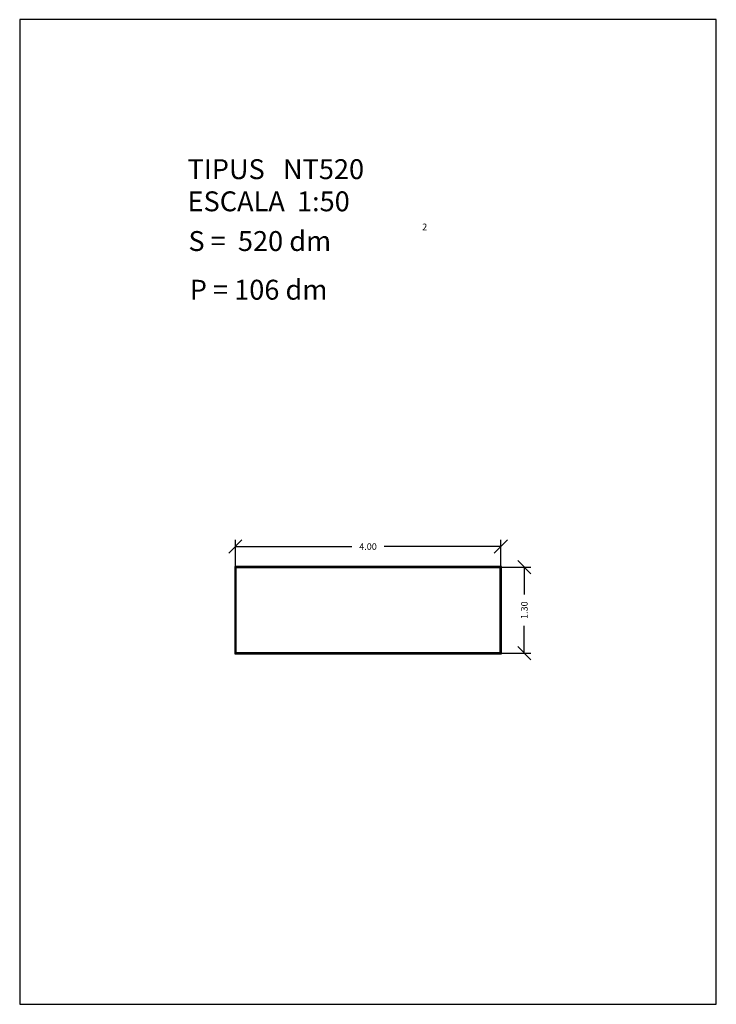
# Model space of a CAD drawing. Units: feet. Extents: x 167.9 to 178.4, y 29.5 to 44.3.
import ezdxf

# ---------------------------------------------------------------- set-up
doc = ezdxf.new("R2010")
doc.units = ezdxf.units.FT
doc.header["$LTSCALE"] = 25
doc.header["$MEASUREMENT"] = 0
doc.layers.get('0').update_dxf_attribs({"linetype": 'CONTINUOUS'})
doc.layers.get('Defpoints').update_dxf_attribs({"linetype": 'CONTINUOUS'})
doc.styles.add('ROMANC', font='romanc')
doc.dimstyles.new('Secciones SITE', dxfattribs={"dimtxt": 0.1, "dimasz": 0.2, "dimexe": 0.1, "dimexo": 0, "dimgap": 0.09, "dimtad": 0, "dimzin": 0, "dimdsep": 46, "dimtxsty": 'ROMANC', "dimblk": 'OBLIQUE', "dimcen": 0.09, "dimadec": 0, "dimazin": 0, "dimtfac": 1, "dimtofl": 0, "dimtmove": 0, "dimatfit": 3, "dimldrblk": 'OBLIQUE', "dimfxl": 1, "dimtolj": 1, "dimtzin": 0, "dimarcsym": 0})

# ---------------------------------------------------------------- blocks, each defined once
blk = doc.blocks.new('_Oblique')
at = {"color": 0, "linetype": 'ByBlock', "lineweight": -2}
blk.add_line((-0.5, -0.5), (0.5, 0.5), dxfattribs=at)
blk = doc.blocks.new('*D6')
at = {"color": 0, "lineweight": -2}
for p, q in [((171.127, 36.049), (171.127, 36.458)), ((175.127, 36.049), (175.127, 36.458)), ((171.127, 36.358), (172.882, 36.358)), ((175.127, 36.358), (173.371, 36.358))]:
    blk.add_line(p, q, dxfattribs=at)
at = {"layer": 'Defpoints', "color": 0}
for p in [(175.127, 36.358), (171.127, 36.049), (175.127, 36.049)]:
    blk.add_point(p, dxfattribs=at)
at = {"color": 0, "lineweight": -2, "xscale": 0.2, "yscale": 0.2, "zscale": 0.2, "rotation": 180}
blk.add_blockref('_Oblique', (171.127, 36.358), dxfattribs=at)
at = {"color": 0, "lineweight": -2, "xscale": 0.2, "yscale": 0.2, "zscale": 0.2}
blk.add_blockref('_Oblique', (175.127, 36.358), dxfattribs=at)
at = {"color": 0, "insert": (173.127, 36.358), "char_height": 0.1, "attachment_point": 5, "style": 'ROMANC'}
blk.add_mtext('\\A1;4.00', dxfattribs=at)
blk = doc.blocks.new('*D7')
at = {"color": 0, "lineweight": -2}
for p, q in [((175.127, 36.049), (175.583, 36.049)), ((175.483, 36.049), (175.483, 35.634)), ((175.483, 34.749), (175.483, 35.163)), ((175.127, 34.749), (175.583, 34.749))]:
    blk.add_line(p, q, dxfattribs=at)
at = {"layer": 'Defpoints', "color": 0}
for p in [(175.127, 36.049), (175.127, 34.749), (175.483, 34.749)]:
    blk.add_point(p, dxfattribs=at)
at = {"color": 0, "lineweight": -2, "xscale": 0.2, "yscale": 0.2, "zscale": 0.2}
for p, rotation in [((175.483, 36.049), 90), ((175.483, 34.749), 270)]:
    blk.add_blockref('_Oblique', p, dxfattribs=dict(at, rotation=rotation))
at = {"color": 0, "insert": (175.483, 35.399), "char_height": 0.1, "attachment_point": 5, "rotation": 90, "style": 'ROMANC'}
blk.add_mtext('\\A1;1.30', dxfattribs=at)

msp = doc.modelspace()

# ---------------------------------------------------------------- linework, layer by layer
for p, q in [((167.877, 44.305), (167.877, 29.455)), ((178.377, 44.305), (167.877, 44.305)), ((178.377, 29.455), (178.377, 44.305)), ((167.877, 29.455), (178.377, 29.455))]:
    msp.add_line(p, q)
for points in [[(175.137, 36.059), (171.117, 36.059), (171.117, 34.739), (175.137, 34.739)], [(175.117, 36.039), (171.137, 36.039), (171.137, 34.759), (175.117, 34.759)]]:
    msp.add_lwpolyline(points, close=True)
msp.add_lwpolyline([(175.127, 36.049), (171.127, 36.049), (171.127, 34.749), (175.127, 34.749), (175.127, 36.049)])

# ---------------------------------------------------------------- texts
at = {"style": 'ROMANC'}
for s, height, p in [('TIPUS   NT520', 0.3, (170.407, 41.9)), ('ESCALA  1:50', 0.3, (170.407, 41.415)), ('S =  520 dm', 0.3, (170.42, 40.816)), ('2', 0.1, (173.943, 41.129)), ('P = 106 dm', 0.3, (170.44, 40.082))]:
    msp.add_text(s, height=height, dxfattribs=at).set_placement(p)

# ---------------------------------------------------------------- dimensions: what is measured, and where the dimension line sits
dim = msp.add_linear_dim(base=(175.127, 36.358), p1=(171.127, 36.049), p2=(175.127, 36.049), dimstyle='Secciones SITE')
dim.commit()
dim.dimension.update_dxf_attribs({"geometry": '*D6', "text_midpoint": (173.127, 36.358)})
dim = msp.add_linear_dim(base=(175.483, 34.749), p1=(175.127, 36.049), p2=(175.127, 34.749), angle=90, dimstyle='Secciones SITE')
dim.commit()
dim.dimension.update_dxf_attribs({"geometry": '*D7', "text_midpoint": (175.483, 35.399)})

doc.saveas('drawing.dxf')
